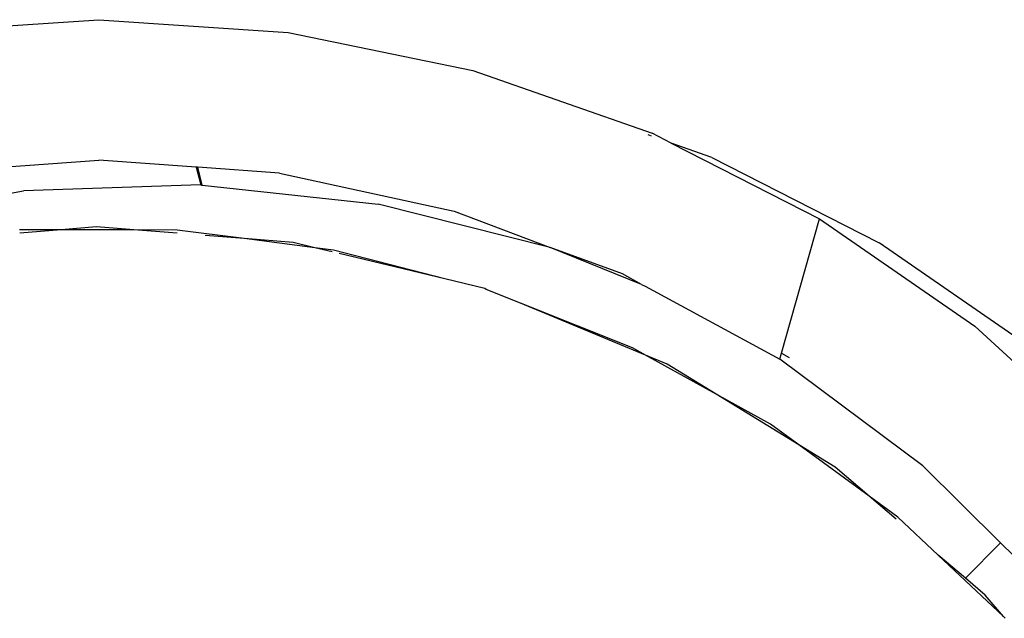
# Model space of a CAD drawing. Units: metres. Extents: x -9.2 to 10.5, y -13.3 to 15.9.
# Drawn here: x -3.5 to -3.5, y 2.7 to 2.7 of the extents above; entities that cross this region are included whole.
import ezdxf

# ---------------------------------------------------------------- set-up
doc = ezdxf.new("R2010")
doc.units = ezdxf.units.M

msp = doc.modelspace()

# ---------------------------------------------------------------- linework, layer by layer
for p, q in [((-3.523726, 2.704454), (-3.517031, 2.704907)), ((-3.517031, 2.704907), (-3.510329, 2.704453)), ((-3.510329, 2.704453), (-3.503789, 2.703112)), ((-3.503789, 2.703112), (-3.497443, 2.700887)), ((-3.497466, 2.700789), (-3.497588, 2.700832)), ((-3.496766, 2.700542), (-3.497443, 2.700887)), ((-3.495332, 2.700035), (-3.496766, 2.700542)), ((-3.496766, 2.700542), (-3.491515, 2.697863)), ((-3.495332, 2.700035), (-3.489432, 2.697026)), ((-3.521982, 2.69958), (-3.517034, 2.699933)), ((-3.513586, 2.699686), (-3.517034, 2.699933)), ((-3.513586, 2.699686), (-3.513429, 2.699056)), ((-3.513536, 2.699683), (-3.513586, 2.699686)), ((-3.513374, 2.699054), (-3.513536, 2.699683)), ((-3.510644, 2.699475), (-3.513536, 2.699683)), ((-3.510644, 2.699475), (-3.504456, 2.698131)), ((-3.513429, 2.699056), (-3.519704, 2.698849)), ((-3.513374, 2.699054), (-3.513429, 2.699056)), ((-3.513429, 2.699056), (-3.513401, 2.699053)), ((-3.513401, 2.699053), (-3.513374, 2.699054)), ((-3.513374, 2.699054), (-3.507148, 2.698382)), ((-3.525893, 2.697772), (-3.519704, 2.698849)), ((-3.501059, 2.696848), (-3.507148, 2.698382)), ((-3.504456, 2.698131), (-3.501059, 2.696848)), ((-3.492863, 2.693103), (-3.491515, 2.697863)), ((-3.491515, 2.697863), (-3.486018, 2.694054)), ((-3.518374, 2.69747), (-3.519842, 2.697473)), ((-3.518374, 2.69747), (-3.519835, 2.697355)), ((-3.517117, 2.697569), (-3.518374, 2.69747)), ((-3.515794, 2.697465), (-3.518374, 2.69747)), ((-3.515794, 2.697465), (-3.517117, 2.697569)), ((-3.514267, 2.697345), (-3.515794, 2.697465)), ((-3.51426, 2.697462), (-3.515794, 2.697465)), ((-3.511888, 2.697157), (-3.51426, 2.697462)), ((-3.511888, 2.697157), (-3.513272, 2.697266)), ((-3.510155, 2.697021), (-3.511888, 2.697157)), ((-3.509386, 2.696836), (-3.511888, 2.697157)), ((-3.509386, 2.696836), (-3.510155, 2.697021)), ((-3.489432, 2.697026), (-3.489404, 2.69701)), ((-3.48398, 2.693265), (-3.489404, 2.69701)), ((-3.508771, 2.696688), (-3.509386, 2.696836)), ((-3.508723, 2.696751), (-3.509386, 2.696836)), ((-3.504784, 2.695731), (-3.508723, 2.696751)), ((-3.504784, 2.695731), (-3.508531, 2.696631)), ((-3.497822, 2.695532), (-3.501059, 2.696848)), ((-3.498492, 2.695914), (-3.501059, 2.696848)), ((-3.497822, 2.695532), (-3.498492, 2.695914)), ((-3.503366, 2.695391), (-3.504784, 2.695731)), ((-3.497822, 2.695532), (-3.497692, 2.695479)), ((-3.503319, 2.695352), (-3.503366, 2.695391)), ((-3.502102, 2.694867), (-3.503319, 2.695352)), ((-3.497692, 2.695479), (-3.492924, 2.692887)), ((-3.498133, 2.693287), (-3.502102, 2.694867)), ((-3.497674, 2.693033), (-3.502102, 2.694867)), ((-3.486018, 2.694054), (-3.481095, 2.689555)), ((-3.497674, 2.693033), (-3.498133, 2.693287)), ((-3.492924, 2.692887), (-3.492863, 2.693103)), ((-3.492863, 2.693103), (-3.492589, 2.692944)), ((-3.496914, 2.692719), (-3.497674, 2.693033)), ((-3.495179, 2.691655), (-3.497674, 2.693033)), ((-3.495179, 2.691655), (-3.496914, 2.692719)), ((-3.487853, 2.689117), (-3.492924, 2.692887)), ((-3.493247, 2.690588), (-3.495179, 2.691655)), ((-3.492247, 2.689858), (-3.495179, 2.691655)), ((-3.492247, 2.689858), (-3.493247, 2.690588)), ((-3.49096, 2.68907), (-3.492247, 2.689858)), ((-3.489754, 2.68804), (-3.492247, 2.689858)), ((-3.489754, 2.68804), (-3.49096, 2.68907)), ((-3.485103, 2.686391), (-3.487853, 2.689117)), ((-3.488799, 2.687224), (-3.489754, 2.68804)), ((-3.488737, 2.687298), (-3.489754, 2.68804)), ((-3.487311, 2.685953), (-3.488737, 2.687298)), ((-3.486352, 2.685134), (-3.485103, 2.686391)), ((-3.483683, 2.684983), (-3.485103, 2.686391)), ((-3.486352, 2.685134), (-3.487311, 2.685953)), ((-3.485005, 2.683779), (-3.487311, 2.685953)), ((-3.485651, 2.684535), (-3.486352, 2.685134)), ((-3.485005, 2.683779), (-3.485651, 2.684535)), ((-3.48494, 2.683718), (-3.485005, 2.683779))]:
    msp.add_line(p, q)

doc.saveas('drawing.dxf')
